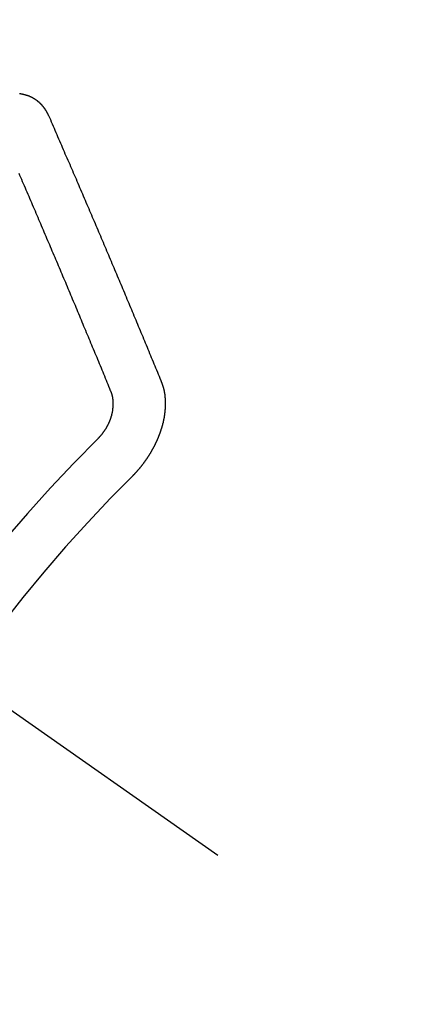
# Model space of a CAD drawing. Extents: x 163 to 26285, y -10810 to -2410.
# Drawn here: x 16150 to 16155, y -4092 to -4079 of the extents above; entities that cross this region are included whole.
import ezdxf

# ---------------------------------------------------------------- set-up
doc = ezdxf.new("R2010")
doc.units = 0
doc.header["$LTSCALE"] = 50
doc.header["$MEASUREMENT"] = 0
doc.linetypes.add('CENTER2', pattern=[1.125, 0.75, -0.125, 0.125, -0.125])
doc.linetypes.add('HIDDEN', pattern=[0.375, 0.25, -0.125])
doc.layers.get('0').update_dxf_attribs({"linetype": 'CONTINUOUS'})
for name, color, linetype in [('150-機器', 8, 'CONTINUOUS'), ('160-文字', 254, 'CONTINUOUS'), ('166-寸法B', 11, 'CONTINUOUS')]:
    doc.layers.add(name, color=color, linetype=linetype)
doc.styles.add('KH001', font='txt')
doc.dimstyles.new('KH1xx030', dxfattribs={"dimscale": 30, "dimtxt": 2, "dimasz": 0.6, "dimexe": 0.3, "dimexo": 1.2, "dimgap": 0.5, "dimtad": 3, "dimdec": 1, "dimdsep": 46, "dimlunit": 6, "dimtxsty": 'KH001', "dimblk": 'DOT', "dimcen": 1, "dimdle": 1, "dimclrd": 256, "dimclre": 256, "dimclrt": 256, "dimadec": 0, "dimazin": 0, "dimtfac": 1, "dimtdec": 1, "dimtix": 1, "dimtmove": 2, "dimatfit": 3, "dimldrblk": 'CLOSEDBLANK', "dimfxl": 1, "dimtolj": 1, "dimtzin": 0, "dimlwd": -1, "dimlwe": -1, "dimarcsym": 0})

# ---------------------------------------------------------------- blocks, each defined once
blk = doc.blocks.new('_Dot')
at = {"color": 0, "linetype": 'ByBlock', "lineweight": -2}
blk.add_line((-0.5, 0), (-1, 0), dxfattribs=at)
at = {"color": 0, "linetype": 'ByBlock', "const_width": 0.5}
blk.add_lwpolyline([(-0.25, 0, 1), (0.25, 0, 1)], format="xyb", close=True, dxfattribs=at)
blk = doc.blocks.new('*D36')
at = {"layer": '166-寸法B', "transparency": 16777216}
for p, q in [((16244.064, -3700.56), (16244.064, -3862.32)), ((16050.071, -3862.32), (16253.064, -3862.32)), ((16244.064, -4119.32), (16244.064, -3880.32)), ((16080.071, -4137.32), (16253.064, -4137.32))]:
    blk.add_line(p, q, dxfattribs=at)
at = {"layer": '166-寸法B', "transparency": 16777216, "xscale": 18, "yscale": 18, "zscale": 18}
for p, rotation in [((16244.064, -3862.32), 90), ((16244.064, -4137.32), 270)]:
    blk.add_blockref('_Dot', p, dxfattribs=dict(at, rotation=rotation))
at = {"layer": '166-寸法B', "transparency": 16777216, "insert": (16199.064, -3769.925), "char_height": 60, "attachment_point": 5, "rotation": 90, "style": 'KH001'}
blk.add_mtext('\\A1;275', dxfattribs=at)
blk = doc.blocks.new('_ClosedBlank')
at = {"color": 0, "linetype": 'ByBlock', "lineweight": -2}
for p, q in [((-1, 0.16667), (0, 0)), ((-1, 0.16667), (-1, -0.16667)), ((0, 0), (-1, -0.16667))]:
    blk.add_line(p, q, dxfattribs=at)

msp = doc.modelspace()

# ---------------------------------------------------------------- linework, layer by layer
at = {"layer": '150-機器', "color": 13, "linetype": 'CENTER2'}
msp.add_line((15927.013, -3932.128), (16171.031, -4102.991), dxfattribs=at)
at = {"layer": '150-機器', "color": 13, "linetype": 'HIDDEN'}
for points in [[(16150.043, -4080.08), (16150.042, -4080.078), (16150.041, -4080.076), (16150.04, -4080.074), (16150.039, -4080.071), (16150.037, -4080.069), (16150.036, -4080.067), (16150.035, -4080.065), (16150.034, -4080.063), (16150.034, -4080.06), (16150.033, -4080.058), (16150.032, -4080.056), (16150.03, -4080.054), (16150.029, -4080.052), (16150.028, -4080.05), (16150.027, -4080.047), (16150.026, -4080.045), (16150.025, -4080.043), (16150.023, -4080.041), (16150.022, -4080.039), (16150.021, -4080.037), (16150.02, -4080.035), (16150.019, -4080.033), (16150.018, -4080.031), (16150.016, -4080.028), (16150.015, -4080.025), (16150.014, -4080.023), (16150.013, -4080.021), (16150.012, -4080.02), (16150.01, -4080.017), (16150.009, -4080.015), (16150.008, -4080.013), (16150.007, -4080.011), (16150.005, -4080.01), (16150.004, -4080.008), (16150.003, -4080.005), (16150.001, -4080.004), (16150, -4080.002), (16149.999, -4080), (16149.997, -4079.997), (16149.996, -4079.995), (16149.995, -4079.994), (16149.994, -4079.992), (16149.993, -4079.99), (16149.991, -4079.987), (16149.99, -4079.986), (16149.988, -4079.984), (16149.987, -4079.982), (16149.986, -4079.98), (16149.984, -4079.978), (16149.982, -4079.977), (16149.981, -4079.975), (16149.98, -4079.973), (16149.978, -4079.97), (16149.977, -4079.969), (16149.976, -4079.967), (16149.975, -4079.965), (16149.972, -4079.964), (16149.971, -4079.962), (16149.97, -4079.96), (16149.968, -4079.958), (16149.967, -4079.956), (16149.965, -4079.955), (16149.964, -4079.953), (16149.962, -4079.952), (16149.96, -4079.949), (16149.959, -4079.947), (16149.958, -4079.946), (16149.957, -4079.944), (16149.954, -4079.942), (16149.953, -4079.94), (16149.951, -4079.939), (16149.95, -4079.937), (16149.948, -4079.936), (16149.947, -4079.934), (16149.945, -4079.933), (16149.944, -4079.931), (16149.942, -4079.929), (16149.94, -4079.928), (16149.939, -4079.926), (16149.937, -4079.925), (16149.936, -4079.922), (16149.934, -4079.921), (16149.932, -4079.92), (16149.931, -4079.918), (16149.929, -4079.916), (16149.927, -4079.915), (16149.926, -4079.913), (16149.924, -4079.912), (16149.922, -4079.91), (16149.921, -4079.908), (16149.919, -4079.907), (16149.918, -4079.906), (16149.915, -4079.904), (16149.914, -4079.902), (16149.913, -4079.901), (16149.911, -4079.9), (16149.908, -4079.898), (16149.907, -4079.896), (16149.906, -4079.895), (16149.904, -4079.894), (16149.902, -4079.892), (16149.9, -4079.891), (16149.898, -4079.89), (16149.897, -4079.888), (16149.895, -4079.886), (16149.893, -4079.885), (16149.892, -4079.884), (16149.89, -4079.883), (16149.888, -4079.881), (16149.886, -4079.88), (16149.884, -4079.879), (16149.882, -4079.877), (16149.88, -4079.876), (16149.879, -4079.875), (16149.877, -4079.874), (16149.874, -4079.872), (16149.873, -4079.871), (16149.871, -4079.87), (16149.87, -4079.869), (16149.867, -4079.867), (16149.865, -4079.866), (16149.864, -4079.865), (16149.862, -4079.863), (16149.86, -4079.862), (16149.858, -4079.861), (16149.856, -4079.859), (16149.855, -4079.858), (16149.852, -4079.857), (16149.85, -4079.856), (16149.849, -4079.855), (16149.847, -4079.854), (16149.844, -4079.852), (16149.843, -4079.851), (16149.841, -4079.851), (16149.839, -4079.85), (16149.837, -4079.848), (16149.835, -4079.847), (16149.833, -4079.846), (16149.831, -4079.845), (16149.829, -4079.844), (16149.827, -4079.842), (16149.825, -4079.841), (16149.823, -4079.841), (16149.821, -4079.839), (16149.819, -4079.838), (16149.817, -4079.838), (16149.815, -4079.837), (16149.813, -4079.835), (16149.811, -4079.835), (16149.809, -4079.833), (16149.807, -4079.833), (16149.804, -4079.831), (16149.803, -4079.83), (16149.8, -4079.83), (16149.799, -4079.829), (16149.797, -4079.828), (16149.794, -4079.827), (16149.792, -4079.826), (16149.79, -4079.825), (16149.789, -4079.824), (16149.786, -4079.823), (16149.784, -4079.822), (16149.782, -4079.822), (16149.78, -4079.821), (16149.778, -4079.82), (16149.775, -4079.819), (16149.773, -4079.818), (16149.771, -4079.818), (16149.769, -4079.817), (16149.766, -4079.816), (16149.765, -4079.815), (16149.763, -4079.814), (16149.76, -4079.814), (16149.759, -4079.813), (16149.756, -4079.812), (16149.754, -4079.812), (16149.752, -4079.81), (16149.75, -4079.81), (16149.747, -4079.81), (16149.745, -4079.808), (16149.743, -4079.808), (16149.741, -4079.807), (16149.738, -4079.807), (16149.737, -4079.806), (16149.735, -4079.806), (16149.732, -4079.805), (16149.729, -4079.804), (16149.728, -4079.803), (16149.726, -4079.803), (16149.723, -4079.803), (16149.72, -4079.802), (16149.718, -4079.801), (16149.716, -4079.801), (16149.714, -4079.8), (16149.712, -4079.8), (16149.71, -4079.799), (16149.707, -4079.798), (16149.705, -4079.798), (16149.702, -4079.798), (16149.7, -4079.797), (16149.698, -4079.797), (16149.696, -4079.797), (16149.694, -4079.796), (16149.691, -4079.796), (16149.688, -4079.795), (16149.686, -4079.795), (16149.684, -4079.795), (16149.682, -4079.794), (16149.68, -4079.794), (16149.677, -4079.794), (16149.675, -4079.793), (16149.672, -4079.792), (16149.67, -4079.792), (16149.668, -4079.792), (16149.665, -4079.791), (16149.663, -4079.791), (16149.661, -4079.791), (16149.658, -4079.791), (16149.656, -4079.791)], [(16151.541, -4083.613), (16151.53, -4083.585), (16151.518, -4083.558), (16151.507, -4083.531), (16151.496, -4083.503), (16151.485, -4083.475), (16151.474, -4083.448), (16151.462, -4083.42), (16151.45, -4083.392), (16151.439, -4083.365), (16151.428, -4083.338), (16151.417, -4083.31), (16151.405, -4083.282), (16151.393, -4083.255), (16151.382, -4083.228), (16151.371, -4083.2), (16151.359, -4083.173), (16151.348, -4083.144), (16151.337, -4083.117), (16151.325, -4083.089), (16151.313, -4083.061), (16151.302, -4083.034), (16151.291, -4083.007), (16151.279, -4082.979), (16151.267, -4082.951), (16151.256, -4082.924), (16151.244, -4082.896), (16151.233, -4082.869), (16151.222, -4082.841), (16151.209, -4082.813), (16151.199, -4082.785), (16151.187, -4082.758), (16151.175, -4082.73), (16151.164, -4082.702), (16151.152, -4082.674), (16151.141, -4082.647), (16151.129, -4082.62), (16151.117, -4082.592), (16151.106, -4082.564), (16151.094, -4082.536), (16151.083, -4082.509), (16151.071, -4082.481), (16151.059, -4082.454), (16151.048, -4082.425), (16151.037, -4082.398), (16151.025, -4082.37), (16151.013, -4082.342), (16151.001, -4082.314), (16150.99, -4082.287), (16150.978, -4082.259), (16150.967, -4082.232), (16150.954, -4082.204), (16150.942, -4082.176), (16150.931, -4082.148), (16150.919, -4082.12), (16150.908, -4082.093), (16150.896, -4082.065), (16150.884, -4082.037), (16150.873, -4082.009), (16150.861, -4081.981), (16150.849, -4081.953), (16150.837, -4081.926), (16150.825, -4081.898), (16150.813, -4081.87), (16150.802, -4081.842), (16150.79, -4081.814), (16150.778, -4081.787), (16150.766, -4081.759), (16150.754, -4081.731), (16150.742, -4081.703), (16150.73, -4081.675), (16150.719, -4081.648), (16150.707, -4081.62), (16150.695, -4081.592), (16150.683, -4081.564), (16150.672, -4081.536), (16150.66, -4081.508), (16150.648, -4081.48), (16150.636, -4081.452), (16150.624, -4081.424), (16150.612, -4081.396), (16150.6, -4081.369), (16150.588, -4081.341), (16150.576, -4081.313), (16150.564, -4081.285), (16150.552, -4081.257), (16150.54, -4081.229), (16150.528, -4081.201), (16150.516, -4081.173), (16150.504, -4081.146), (16150.492, -4081.118), (16150.48, -4081.09), (16150.468, -4081.062), (16150.456, -4081.034), (16150.445, -4081.005), (16150.432, -4080.977), (16150.42, -4080.949), (16150.408, -4080.921), (16150.396, -4080.894), (16150.384, -4080.866), (16150.372, -4080.838), (16150.36, -4080.81), (16150.348, -4080.782), (16150.336, -4080.754), (16150.324, -4080.726), (16150.312, -4080.698), (16150.299, -4080.67), (16150.287, -4080.642), (16150.274, -4080.613), (16150.262, -4080.586), (16150.25, -4080.558), (16150.238, -4080.53), (16150.226, -4080.502), (16150.214, -4080.474), (16150.202, -4080.446), (16150.19, -4080.418), (16150.177, -4080.389), (16150.165, -4080.361), (16150.153, -4080.333), (16150.141, -4080.305), (16150.129, -4080.277), (16150.117, -4080.249), (16150.104, -4080.22), (16150.092, -4080.192), (16150.08, -4080.164), (16150.068, -4080.136), (16150.055, -4080.108), (16150.043, -4080.08)], [(16150.862, -4083.719), (16150.851, -4083.692), (16150.84, -4083.664), (16150.829, -4083.637), (16150.818, -4083.609), (16150.806, -4083.582), (16150.795, -4083.554), (16150.784, -4083.527), (16150.773, -4083.5), (16150.761, -4083.472), (16150.75, -4083.445), (16150.739, -4083.418), (16150.727, -4083.39), (16150.715, -4083.362), (16150.704, -4083.335), (16150.693, -4083.307), (16150.682, -4083.28), (16150.67, -4083.253), (16150.658, -4083.225), (16150.647, -4083.197), (16150.636, -4083.17), (16150.624, -4083.143), (16150.613, -4083.115), (16150.601, -4083.087), (16150.59, -4083.06), (16150.579, -4083.033), (16150.567, -4083.005), (16150.555, -4082.977), (16150.544, -4082.95), (16150.533, -4082.923), (16150.521, -4082.895), (16150.509, -4082.867), (16150.498, -4082.84), (16150.487, -4082.812), (16150.475, -4082.785), (16150.463, -4082.757), (16150.452, -4082.73), (16150.44, -4082.702), (16150.429, -4082.674), (16150.417, -4082.647), (16150.406, -4082.618), (16150.395, -4082.591), (16150.383, -4082.563), (16150.371, -4082.536), (16150.359, -4082.508), (16150.348, -4082.48), (16150.337, -4082.453), (16150.325, -4082.425), (16150.313, -4082.398), (16150.301, -4082.37), (16150.29, -4082.342), (16150.278, -4082.314), (16150.267, -4082.287), (16150.255, -4082.259), (16150.243, -4082.232), (16150.231, -4082.204), (16150.22, -4082.176), (16150.208, -4082.148), (16150.197, -4082.121), (16150.184, -4082.093), (16150.172, -4082.065), (16150.161, -4082.038), (16150.149, -4082.01), (16150.138, -4081.982), (16150.126, -4081.955), (16150.114, -4081.927), (16150.102, -4081.899), (16150.09, -4081.871), (16150.079, -4081.844), (16150.067, -4081.816), (16150.055, -4081.788), (16150.043, -4081.761), (16150.031, -4081.733), (16150.019, -4081.705), (16150.008, -4081.677), (16149.996, -4081.649), (16149.984, -4081.621), (16149.972, -4081.594), (16149.96, -4081.566), (16149.948, -4081.538), (16149.936, -4081.51), (16149.924, -4081.482), (16149.913, -4081.455), (16149.901, -4081.427), (16149.889, -4081.399), (16149.877, -4081.371), (16149.865, -4081.343), (16149.853, -4081.316), (16149.841, -4081.288), (16149.829, -4081.26), (16149.817, -4081.232), (16149.805, -4081.204), (16149.793, -4081.176), (16149.782, -4081.149), (16149.77, -4081.121), (16149.757, -4081.093), (16149.745, -4081.065), (16149.733, -4081.037), (16149.721, -4081.009), (16149.709, -4080.981), (16149.697, -4080.953), (16149.685, -4080.925), (16149.673, -4080.897), (16149.661, -4080.869), (16149.649, -4080.842)], [(16151.154, -4084.844), (16151.156, -4084.842), (16151.159, -4084.839), (16151.161, -4084.837), (16151.164, -4084.834), (16151.166, -4084.832), (16151.169, -4084.829), (16151.171, -4084.827), (16151.173, -4084.825), (16151.175, -4084.821), (16151.178, -4084.82), (16151.181, -4084.817), (16151.183, -4084.814), (16151.186, -4084.812), (16151.188, -4084.809), (16151.191, -4084.807), (16151.192, -4084.804), (16151.196, -4084.801), (16151.197, -4084.799), (16151.2, -4084.796), (16151.202, -4084.794), (16151.205, -4084.791), (16151.207, -4084.789), (16151.21, -4084.786), (16151.212, -4084.784), (16151.215, -4084.781), (16151.217, -4084.778), (16151.219, -4084.775), (16151.221, -4084.773), (16151.224, -4084.77), (16151.226, -4084.768), (16151.228, -4084.765), (16151.23, -4084.762), (16151.233, -4084.76), (16151.235, -4084.757), (16151.237, -4084.754), (16151.24, -4084.752), (16151.242, -4084.749), (16151.244, -4084.746), (16151.247, -4084.744), (16151.249, -4084.74), (16151.251, -4084.738), (16151.254, -4084.735), (16151.256, -4084.733), (16151.258, -4084.73), (16151.26, -4084.727), (16151.263, -4084.724), (16151.265, -4084.721), (16151.267, -4084.719), (16151.269, -4084.715), (16151.271, -4084.713), (16151.274, -4084.71), (16151.276, -4084.708), (16151.278, -4084.705), (16151.28, -4084.701), (16151.282, -4084.699), (16151.285, -4084.696), (16151.287, -4084.694), (16151.289, -4084.69), (16151.291, -4084.687), (16151.293, -4084.685), (16151.295, -4084.681), (16151.297, -4084.679), (16151.3, -4084.676), (16151.302, -4084.673), (16151.304, -4084.671), (16151.306, -4084.667), (16151.308, -4084.665), (16151.311, -4084.662), (16151.312, -4084.659), (16151.315, -4084.656), (16151.317, -4084.653), (16151.319, -4084.65), (16151.321, -4084.647), (16151.323, -4084.644), (16151.325, -4084.641), (16151.327, -4084.638), (16151.329, -4084.635), (16151.331, -4084.632), (16151.333, -4084.629), (16151.335, -4084.626), (16151.337, -4084.623), (16151.339, -4084.621), (16151.341, -4084.617), (16151.344, -4084.614), (16151.345, -4084.612), (16151.348, -4084.609), (16151.349, -4084.606), (16151.352, -4084.603), (16151.354, -4084.6), (16151.356, -4084.597), (16151.357, -4084.593), (16151.359, -4084.591), (16151.361, -4084.588), (16151.363, -4084.584), (16151.365, -4084.582), (16151.367, -4084.579), (16151.369, -4084.576), (16151.371, -4084.573), (16151.373, -4084.569), (16151.375, -4084.567), (16151.377, -4084.563), (16151.379, -4084.561), (16151.381, -4084.558), (16151.382, -4084.554), (16151.384, -4084.551), (16151.386, -4084.548), (16151.388, -4084.546), (16151.39, -4084.542), (16151.392, -4084.538), (16151.394, -4084.536), (16151.396, -4084.533), (16151.397, -4084.53), (16151.399, -4084.526), (16151.401, -4084.524), (16151.403, -4084.521), (16151.405, -4084.517), (16151.406, -4084.514), (16151.409, -4084.511), (16151.409, -4084.508), (16151.412, -4084.505), (16151.414, -4084.502), (16151.415, -4084.499), (16151.417, -4084.495), (16151.418, -4084.492), (16151.42, -4084.489), (16151.422, -4084.487), (16151.424, -4084.483), (16151.426, -4084.479), (16151.427, -4084.476), (16151.429, -4084.473), (16151.431, -4084.471), (16151.432, -4084.467), (16151.434, -4084.464), (16151.435, -4084.461), (16151.437, -4084.458), (16151.439, -4084.454), (16151.441, -4084.451), (16151.442, -4084.448), (16151.444, -4084.445), (16151.445, -4084.442), (16151.447, -4084.438), (16151.448, -4084.435), (16151.45, -4084.432), (16151.451, -4084.429), (16151.454, -4084.426), (16151.455, -4084.423), (16151.457, -4084.42), (16151.458, -4084.417), (16151.46, -4084.413), (16151.461, -4084.41), (16151.462, -4084.406), (16151.464, -4084.404), (16151.466, -4084.4), (16151.467, -4084.398), (16151.469, -4084.394), (16151.47, -4084.391), (16151.472, -4084.388), (16151.473, -4084.384), (16151.475, -4084.381), (16151.476, -4084.378), (16151.478, -4084.374), (16151.479, -4084.372), (16151.481, -4084.368), (16151.482, -4084.365), (16151.483, -4084.361), (16151.485, -4084.359), (16151.486, -4084.355), (16151.487, -4084.352), (16151.489, -4084.349), (16151.49, -4084.346), (16151.492, -4084.342), (16151.493, -4084.339), (16151.494, -4084.336), (16151.496, -4084.332), (16151.497, -4084.329), (16151.498, -4084.326), (16151.5, -4084.323), (16151.501, -4084.319), (16151.502, -4084.316), (16151.503, -4084.313), (16151.505, -4084.309), (16151.506, -4084.306), (16151.508, -4084.303), (16151.509, -4084.3), (16151.51, -4084.297), (16151.511, -4084.293), (16151.512, -4084.29), (16151.513, -4084.287), (16151.514, -4084.283), (16151.516, -4084.281), (16151.518, -4084.277), (16151.519, -4084.274), (16151.519, -4084.271), (16151.521, -4084.267), (16151.522, -4084.264), (16151.523, -4084.261), (16151.524, -4084.257), (16151.525, -4084.254), (16151.526, -4084.251), (16151.527, -4084.247), (16151.528, -4084.244), (16151.529, -4084.241), (16151.53, -4084.238), (16151.532, -4084.234), (16151.533, -4084.231), (16151.533, -4084.228), (16151.535, -4084.225), (16151.536, -4084.222), (16151.537, -4084.219), (16151.538, -4084.216), (16151.539, -4084.212), (16151.54, -4084.209), (16151.541, -4084.206), (16151.542, -4084.203), (16151.543, -4084.199), (16151.544, -4084.196), (16151.545, -4084.193), (16151.545, -4084.189), (16151.546, -4084.186), (16151.548, -4084.182), (16151.548, -4084.179), (16151.549, -4084.176), (16151.55, -4084.173), (16151.551, -4084.17), (16151.551, -4084.167), (16151.553, -4084.163), (16151.554, -4084.16), (16151.554, -4084.157), (16151.555, -4084.154), (16151.555, -4084.15), (16151.556, -4084.147), (16151.557, -4084.144), (16151.558, -4084.141), (16151.56, -4084.137), (16151.56, -4084.134), (16151.561, -4084.131), (16151.561, -4084.128), (16151.562, -4084.125), (16151.562, -4084.121), (16151.563, -4084.118), (16151.564, -4084.115), (16151.565, -4084.112), (16151.565, -4084.108), (16151.566, -4084.105), (16151.567, -4084.102), (16151.567, -4084.099), (16151.568, -4084.096), (16151.569, -4084.093), (16151.569, -4084.089), (16151.57, -4084.086), (16151.571, -4084.083), (16151.571, -4084.079), (16151.572, -4084.076), (16151.573, -4084.073), (16151.573, -4084.07), (16151.574, -4084.067), (16151.574, -4084.063), (16151.575, -4084.06), (16151.576, -4084.057), (16151.576, -4084.053), (16151.577, -4084.05), (16151.577, -4084.047), (16151.577, -4084.045), (16151.578, -4084.042), (16151.578, -4084.038), (16151.579, -4084.035), (16151.579, -4084.031), (16151.58, -4084.028), (16151.58, -4084.025), (16151.58, -4084.023), (16151.58, -4084.019), (16151.581, -4084.016), (16151.581, -4084.012), (16151.582, -4084.009), (16151.582, -4084.006), (16151.583, -4084.004), (16151.583, -4084), (16151.584, -4083.997), (16151.584, -4083.993), (16151.584, -4083.991), (16151.584, -4083.987), (16151.585, -4083.984), (16151.585, -4083.981), (16151.585, -4083.979), (16151.585, -4083.975), (16151.586, -4083.972), (16151.586, -4083.968), (16151.586, -4083.966), (16151.587, -4083.963), (16151.587, -4083.959), (16151.587, -4083.957), (16151.587, -4083.953), (16151.587, -4083.95), (16151.588, -4083.947), (16151.588, -4083.944), (16151.588, -4083.942), (16151.588, -4083.938), (16151.588, -4083.934), (16151.589, -4083.932), (16151.589, -4083.929), (16151.588, -4083.926), (16151.589, -4083.923), (16151.589, -4083.919), (16151.589, -4083.916), (16151.59, -4083.913), (16151.589, -4083.911), (16151.589, -4083.907), (16151.59, -4083.905), (16151.59, -4083.901), (16151.589, -4083.899), (16151.59, -4083.895), (16151.59, -4083.893), (16151.59, -4083.889), (16151.589, -4083.886), (16151.59, -4083.883), (16151.59, -4083.881), (16151.59, -4083.877), (16151.589, -4083.874), (16151.589, -4083.872), (16151.59, -4083.868), (16151.589, -4083.866), (16151.589, -4083.862), (16151.589, -4083.86), (16151.589, -4083.857), (16151.589, -4083.853), (16151.589, -4083.851), (16151.589, -4083.848), (16151.589, -4083.845), (16151.589, -4083.842), (16151.588, -4083.839), (16151.588, -4083.836), (16151.588, -4083.833), (16151.588, -4083.831), (16151.588, -4083.827), (16151.588, -4083.824), (16151.587, -4083.822), (16151.587, -4083.819), (16151.587, -4083.816), (16151.587, -4083.813), (16151.586, -4083.81), (16151.586, -4083.807), (16151.585, -4083.805), (16151.586, -4083.801), (16151.585, -4083.798), (16151.585, -4083.796), (16151.585, -4083.793), (16151.584, -4083.79), (16151.584, -4083.788), (16151.584, -4083.784), (16151.584, -4083.781), (16151.583, -4083.779), (16151.583, -4083.776), (16151.582, -4083.773), (16151.582, -4083.771), (16151.582, -4083.768), (16151.581, -4083.765), (16151.581, -4083.762), (16151.58, -4083.76), (16151.58, -4083.757), (16151.579, -4083.754), (16151.579, -4083.751), (16151.578, -4083.749), (16151.578, -4083.746), (16151.577, -4083.743), (16151.577, -4083.74), (16151.577, -4083.737), (16151.576, -4083.735), (16151.576, -4083.732), (16151.575, -4083.729), (16151.575, -4083.726), (16151.574, -4083.724), (16151.574, -4083.721), (16151.573, -4083.718), (16151.573, -4083.716), (16151.572, -4083.714), (16151.572, -4083.711), (16151.571, -4083.708), (16151.57, -4083.705), (16151.57, -4083.702), (16151.569, -4083.699), (16151.568, -4083.697), (16151.568, -4083.695), (16151.567, -4083.692), (16151.567, -4083.689), (16151.565, -4083.687), (16151.565, -4083.684), (16151.565, -4083.682), (16151.564, -4083.679), (16151.563, -4083.677), (16151.562, -4083.674), (16151.562, -4083.671), (16151.561, -4083.669), (16151.56, -4083.667), (16151.559, -4083.665), (16151.559, -4083.662), (16151.558, -4083.659), (16151.556, -4083.656), (16151.556, -4083.654), (16151.555, -4083.652), (16151.554, -4083.649), (16151.553, -4083.647), (16151.553, -4083.644), (16151.552, -4083.642), (16151.551, -4083.64), (16151.55, -4083.638), (16151.55, -4083.635), (16151.548, -4083.632), (16151.547, -4083.629), (16151.546, -4083.627), (16151.546, -4083.625), (16151.545, -4083.623), (16151.544, -4083.62), (16151.543, -4083.618), (16151.543, -4083.615), (16151.541, -4083.613)], [(16150.695, -4084.351), (16150.697, -4084.348), (16150.7, -4084.345), (16150.703, -4084.343), (16150.705, -4084.34), (16150.708, -4084.337), (16150.711, -4084.334), (16150.713, -4084.332), (16150.716, -4084.33), (16150.719, -4084.326), (16150.72, -4084.324), (16150.723, -4084.321), (16150.726, -4084.318), (16150.729, -4084.315), (16150.731, -4084.312), (16150.734, -4084.31), (16150.736, -4084.307), (16150.738, -4084.303), (16150.741, -4084.301), (16150.744, -4084.298), (16150.745, -4084.295), (16150.748, -4084.292), (16150.751, -4084.289), (16150.753, -4084.286), (16150.755, -4084.283), (16150.758, -4084.279), (16150.76, -4084.276), (16150.762, -4084.274), (16150.765, -4084.271), (16150.767, -4084.268), (16150.769, -4084.264), (16150.772, -4084.261), (16150.774, -4084.258), (16150.776, -4084.255), (16150.778, -4084.252), (16150.78, -4084.249), (16150.782, -4084.246), (16150.785, -4084.242), (16150.787, -4084.239), (16150.788, -4084.235), (16150.791, -4084.232), (16150.793, -4084.229), (16150.795, -4084.226), (16150.797, -4084.223), (16150.799, -4084.22), (16150.801, -4084.216), (16150.803, -4084.213), (16150.805, -4084.209), (16150.807, -4084.205), (16150.809, -4084.203), (16150.811, -4084.2), (16150.812, -4084.196), (16150.815, -4084.193), (16150.817, -4084.189), (16150.818, -4084.186), (16150.821, -4084.182), (16150.822, -4084.179), (16150.824, -4084.176), (16150.825, -4084.172), (16150.828, -4084.169), (16150.829, -4084.165), (16150.831, -4084.162), (16150.832, -4084.159), (16150.834, -4084.155), (16150.836, -4084.152), (16150.837, -4084.148), (16150.839, -4084.144), (16150.841, -4084.141), (16150.842, -4084.138), (16150.844, -4084.134), (16150.845, -4084.13), (16150.847, -4084.128), (16150.848, -4084.124), (16150.85, -4084.12), (16150.851, -4084.116), (16150.852, -4084.113), (16150.854, -4084.109), (16150.856, -4084.106), (16150.857, -4084.102), (16150.858, -4084.099), (16150.86, -4084.095), (16150.861, -4084.091), (16150.862, -4084.088), (16150.864, -4084.084), (16150.865, -4084.081), (16150.866, -4084.078), (16150.867, -4084.074), (16150.867, -4084.07), (16150.869, -4084.066), (16150.87, -4084.062), (16150.871, -4084.059), (16150.873, -4084.056), (16150.874, -4084.053), (16150.874, -4084.048), (16150.876, -4084.044), (16150.877, -4084.041), (16150.877, -4084.037), (16150.878, -4084.034), (16150.88, -4084.03), (16150.88, -4084.026), (16150.881, -4084.023), (16150.882, -4084.02), (16150.883, -4084.015), (16150.884, -4084.012), (16150.884, -4084.009), (16150.885, -4084.005), (16150.885, -4084.001), (16150.887, -4083.997), (16150.887, -4083.994), (16150.888, -4083.991), (16150.889, -4083.986), (16150.889, -4083.983), (16150.89, -4083.979), (16150.89, -4083.975), (16150.891, -4083.972), (16150.891, -4083.969), (16150.892, -4083.964), (16150.893, -4083.961), (16150.893, -4083.958), (16150.893, -4083.954), (16150.893, -4083.95), (16150.894, -4083.947), (16150.894, -4083.943), (16150.895, -4083.939), (16150.895, -4083.936), (16150.895, -4083.932), (16150.895, -4083.929), (16150.896, -4083.926), (16150.896, -4083.921), (16150.896, -4083.918), (16150.897, -4083.914), (16150.897, -4083.91), (16150.897, -4083.907), (16150.897, -4083.903), (16150.897, -4083.9), (16150.896, -4083.897), (16150.896, -4083.893), (16150.897, -4083.89), (16150.897, -4083.886), (16150.897, -4083.882), (16150.897, -4083.879), (16150.897, -4083.875), (16150.896, -4083.872), (16150.896, -4083.869), (16150.897, -4083.865), (16150.896, -4083.861), (16150.895, -4083.858), (16150.895, -4083.855), (16150.895, -4083.851), (16150.895, -4083.848), (16150.895, -4083.845), (16150.894, -4083.841), (16150.894, -4083.838), (16150.894, -4083.834), (16150.893, -4083.831), (16150.893, -4083.827), (16150.892, -4083.824), (16150.892, -4083.821), (16150.892, -4083.818), (16150.89, -4083.815), (16150.891, -4083.811), (16150.89, -4083.808), (16150.889, -4083.805), (16150.889, -4083.801), (16150.888, -4083.799), (16150.887, -4083.795), (16150.887, -4083.793), (16150.887, -4083.789), (16150.885, -4083.786), (16150.885, -4083.783), (16150.884, -4083.779), (16150.883, -4083.777), (16150.883, -4083.774), (16150.881, -4083.771), (16150.881, -4083.768), (16150.879, -4083.764), (16150.879, -4083.762), (16150.878, -4083.758), (16150.877, -4083.756), (16150.877, -4083.753), (16150.875, -4083.75), (16150.874, -4083.747), (16150.873, -4083.744), (16150.873, -4083.741), (16150.871, -4083.739), (16150.87, -4083.736), (16150.869, -4083.733), (16150.868, -4083.731), (16150.866, -4083.727), (16150.865, -4083.725), (16150.864, -4083.722), (16150.862, -4083.719)]]:
    msp.add_lwpolyline(points, dxfattribs=at)
for radius in [20.146, 19.474]:
    msp.add_arc((16164.864, -4098.673), radius, 134.6922, 155.3077, dxfattribs=at)

# ---------------------------------------------------------------- dimensions: what is measured, and where the dimension line sits
at = {"layer": '166-寸法B'}
dim = msp.add_linear_dim(base=(16244.064, -3862.32), p1=(16044.071, -4137.32), p2=(16014.071, -3862.32), angle=90, dimstyle='KH1xx030', override={"dimtmove": 1}, dxfattribs=at)
dim.commit()
dim.dimension.update_dxf_attribs({"geometry": '*D36', "text_midpoint": (16212.62, -3769.925), "dimtype": 128})

# ---------------------------------------------------------------- leaders
at = {"layer": '160-文字', "annotation_type": 0, "has_hookline": 1, "hookline_direction": 1}
for points, text_width in [([(16437.006, -3912.32), (15849.45, -5226.387), (15831.45, -5226.387)], 1240.203), ([(16707.779, -3919.412), (16252.455, -5497.153), (16234.455, -5497.153)], 1630.051)]:
    msp.add_leader(points, dimstyle='KH1xx030', override={"dimgap": 0.5, "dimtad": 1}, dxfattribs=dict(at, text_width=text_width))

doc.saveas('drawing.dxf')
